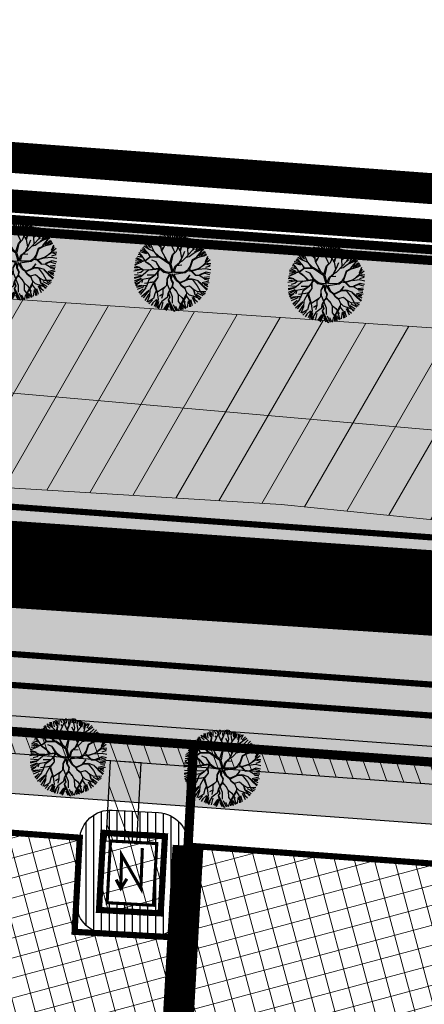
# Model space of a CAD drawing. Units: metres. Extents: x 508347 to 555018, y 5936638 to 6592033.
# Drawn here: x 551977 to 552003, y 6587962 to 6588026 of the extents above; entities that cross this region are included whole.
import ezdxf

# ---------------------------------------------------------------- set-up
doc = ezdxf.new("R2010")
doc.units = ezdxf.units.M
for name, pattern in [('07357-DP$0$CENTER', [50.8, 31.75, -6.35, 6.35, -6.35]), ('07357-DP$0$DASHED', [0.75, 0.5, -0.25]), ('07357-DP$0$HIDDEN', [0.375, 0.25, -0.125]), ('07357-DP$0$VIA26', [4, 1, -3])]:
    doc.linetypes.add(name, pattern=pattern)
for name, color, linetype in [('07357-DP$0$DP-ala', 129, '07357-DP$0$CENTER'), ('07357-DP$0$K-asf-plan', 253, 'Continuous'), ('07357-DP$0$K-E_trafoalajaam', 7, 'Continuous'), ('07357-DP$0$K-haljastus', 71, 'Continuous'), ('07357-DP$0$K-hoone-maapealne-joon', 7, '07357-DP$0$CENTER'), ('07357-DP$0$k-kaitsevöönd-tehno', 5, 'Continuous'), ('07357-DP$0$K-keeluala', 6, 'Continuous'), ('07357-DP$0$K-kergliiklus-plan', 51, 'Continuous'), ('07357-DP$0$k-kinnistu piir', 27, 'Continuous'), ('07357-DP$0$k-kinnistu piir-abi', 27, 'Continuous'), ('07357-DP$0$k-maardla-teenindusala', 191, '07357-DP$0$CENTER'), ('07357-DP$0$k-mood-piir', 1, 'Continuous'), ('07357-DP$0$k-mood-piir-ajut', 1, '07357-DP$0$HIDDEN'), ('07357-DP$0$k-puud-2', 94, 'Continuous'), ('07357-DP$0$k-servituut-tehno', 6, 'Continuous'), ('07357-DP$0$k-sissesõit', 7, 'Continuous'), ('07357-DP$0$k-tee-joon', 250, 'Continuous'), ('07357-DP$0$k-tulemüür', 222, '07357-DP$0$DASHED'), ('07357-DP$0$k-tänavakaitsevöönd', 114, 'Continuous'), ('07357-DP$0$KM', 7, 'Continuous'), ('K-tr-vesi', 152, 'V1_KPROJEKT'), ('K-xref', 7, 'Continuous')]:
    doc.layers.add(name, color=color, linetype=linetype)
for name, color, linetype, lineweight in [('07357-DP$0$K-hoone-ala', 163, 'Continuous', 18), ('08080-vektor_must$0$Level 11', 7, 'Continuous', 0), ('08080-vektor_must$0$Level 40', 7, 'Continuous', 0), ('K-tr-reovesi', 16, 'K1_KPROJEKT', 0)]:
    doc.layers.add(name, color=color, linetype=linetype, lineweight=lineweight)
doc.styles.add('KPR-jooned', font='romand.shx')
doc.linetypes.add('08080-vektor_must$0$kiviaed', pattern='A,0,[13,dgnlstyle-dk10-99.shx,S=0.0456,R=0,X=0,Y=0],-10,[13,dgnlstyle-dk10-99.shx,S=0.0456,R=180,X=0,Y=0],-10', length=20)
doc.linetypes.add('08080-vektor_must$0$toruj_ma', pattern='A,40,-10,[11,dgnlstyle-dk10-99.shx,S=0.0256,R=0,X=0,Y=0],-10,40', length=100)
doc.linetypes.add('K1_KPROJEKT', pattern='A,9.5,-1.25,["K1",KPR-jooned,S=1,R=0,X=-0.857,Y=-0.5],-1.25', length=12)
doc.linetypes.add('V1_KPROJEKT', pattern='A,9.5,-1.25,["V1",KPR-jooned,S=1,R=0,X=-0.845,Y=-0.5],-1.25', length=12)
pattern_1 = [(105, (0, 0), (-1.20740728286, -0.32352380638), []), (195, (0, 0), (0.32352380638, -1.20740728286), [])]
pattern_2 = [(110, (0, 0), (-0.93969262079, -0.34202014333), [])]

# ---------------------------------------------------------------- blocks, each defined once
blk = doc.blocks.new('07357-DP$0$puu2')
at = {"layer": '07357-DP$0$k-puud-2'}
for p, q in [((0.142, 2.349), (-0.035, 2.588)), ((-0.011, 2.089), (0.196, 2.649)), ((0.203, 2.338), (0.284, 2.617)), ((0.383, 2.265), (0.384, 2.626)), ((0.46, 2.273), (0.541, 2.657)), ((0.609, 2.383), (0.627, 2.654)), ((0.678, 2.457), (0.71, 2.671)), ((0.771, 2.365), (0.798, 2.645)), ((0.835, 2.374), (0.871, 2.59)), ((0.934, 2.347), (0.969, 2.563)), ((1.186, 2.151), (1.124, 2.581)), ((1.186, 2.151), (1.209, 2.573)), ((-1.006, 1.633), (-1.187, 2.013)), ((-0.771, 1.436), (-1.124, 2.081)), ((-1.033, 2.094), (-0.798, 1.932)), ((-0.648, 1.99), (-1.025, 2.165)), ((-0.879, 2.229), (-0.762, 2.112)), ((-0.762, 2.112), (-0.816, 2.311)), ((-0.648, 2.005), (-0.74, 2.327)), ((-0.326, 1.698), (-0.648, 1.99)), ((-0.637, 2.365), (-0.555, 2.032)), ((-0.384, 2.112), (-0.546, 2.401)), ((-0.319, 2.073), (-0.464, 2.464)), ((-0.311, 2.239), (-0.374, 2.464)), ((-0.372, 1.744), (-0.327, 2.081)), ((-0.319, 1.705), (-0.319, 2.073)), ((-0.229, 2.157), (-0.248, 2.5)), ((-0.04, 2.328), (-0.166, 2.527)), ((-0.149, 1.721), (-0.011, 2.089)), ((-0.011, 2.105), (-0.096, 2.218)), ((0.164, 2.204), (0.142, 2.349)), ((0.304, 1.913), (0.164, 2.204)), ((0.295, 1.966), (0.464, 2.272)), ((0.327, 1.905), (0.464, 2.287)), ((0.925, 1.583), (0.595, 2.098)), ((0.787, 2.059), (0.678, 2.457)), ((0.733, 1.681), (0.787, 2.059)), ((0.894, 1.645), (1.017, 1.952)), ((1.025, 1.944), (0.925, 2.305)), ((0.941, 1.583), (1.017, 1.937)), ((1.017, 1.937), (1.186, 2.151)), ((1.105, 2.211), (1.033, 2.535)), ((1.249, 2.175), (1.312, 2.491)), ((1.403, 2.058), (1.385, 2.455)), ((1.401, 1.783), (1.478, 2.243)), ((1.416, 1.798), (1.946, 2.22)), ((1.475, 2.274), (1.51, 2.455)), ((1.478, 2.243), (1.639, 2.419)), ((1.583, 2.131), (1.718, 2.428)), ((1.656, 2.058), (1.872, 2.293)), ((1.718, 1.743), (2.043, 2.104)), ((1.863, 1.58), (2.277, 1.923)), ((1.926, 1.697), (2.196, 2.04)), ((-1.553, 1.129), (-1.747, 1.276)), ((-1.673, 1.346), (-1.231, 1.246)), ((-1.124, 1.253), (-1.646, 1.436)), ((-1.556, 1.553), (-1.303, 1.409)), ((-1.514, 1.644), (-1.355, 1.513)), ((-1.117, 1.537), (-1.453, 1.705)), ((-1.138, 1.283), (-1.362, 1.491)), ((-1.116, 1.551), (-1.354, 1.851)), ((-1.277, 1.904), (-1.006, 1.633)), ((-0.979, 1.061), (-1.138, 1.283)), ((-0.779, 1.428), (-1.116, 1.551)), ((-0.403, 1.115), (-0.779, 1.428)), ((-0.478, 1.099), (-0.763, 1.428)), ((-0.294, 1.513), (-0.326, 1.698)), ((0.134, 0.883), (-0.294, 1.513)), ((-0.288, 1.567), (-0.149, 1.736)), ((-0.264, 1.499), (-0.149, 1.721)), ((0.304, 0.761), (0.449, 1.305)), ((0.518, 1.604), (0.327, 1.905)), ((0.411, 0.7), (0.48, 1.305)), ((0.449, 1.305), (0.587, 1.475)), ((0.48, 1.305), (0.664, 1.521)), ((0.587, 1.475), (0.518, 1.604)), ((0.664, 1.521), (0.733, 1.681)), ((1.056, 1.13), (0.941, 1.583)), ((1.079, 1.153), (1.217, 1.583)), ((1.117, 0.946), (1.462, 1.353)), ((1.462, 1.353), (1.401, 1.783)), ((1.478, 1.383), (1.731, 1.699)), ((1.531, 1.269), (1.777, 1.483)), ((1.731, 1.699), (1.846, 1.798)), ((1.777, 1.483), (2.337, 1.875)), ((1.97, 1.598), (2.386, 1.814)), ((1.977, 1.221), (2.328, 1.651)), ((2.276, 1.659), (2.015, 1.275)), ((2.021, 1.221), (2.467, 1.405)), ((2.468, 1.36), (2.045, 1.213)), ((2.152, 1.345), (2.494, 1.671)), ((2.437, 1.788), (2.276, 1.659)), ((2.287, 1.373), (2.566, 1.633)), ((2.467, 1.405), (2.621, 1.544)), ((2.643, 1.459), (2.468, 1.36)), ((2.602, 1.021), (2.729, 1.382)), ((-1.514, 0.662), (-1.953, 0.44)), ((-1.926, 0.606), (-1.691, 0.661)), ((-1.922, 0.761), (-1.569, 0.716)), ((-1.5, 0.739), (-1.915, 0.862)), ((-1.863, 0.958), (-1.502, 0.813)), ((-1.799, 1.039), (-1.484, 0.993)), ((-1.781, 1.165), (-1.629, 1.156)), ((-1.493, 1.038), (-1.631, 1.084)), ((-1.231, 0.699), (-1.553, 1.129)), ((-1.27, 0.77), (-1.523, 0.684)), ((-1.284, 0.784), (-1.5, 0.739)), ((-1.139, 0.914), (-1.284, 0.784)), ((-1.001, 1.008), (-1.27, 0.77)), ((-1.231, 0.699), (-0.971, 0.562)), ((-1.032, 0.624), (-1.231, 0.699)), ((-0.979, 1.061), (-1.139, 0.914)), ((-0.968, 1.066), (-1.077, 1.222)), ((-0.395, 1.075), (-1.001, 1.008)), ((-0.379, 1.107), (-0.959, 1.048)), ((-0.571, 0.761), (-0.87, 0.846)), ((-0.302, 0.4), (-0.571, 0.761)), ((-0.341, 0.377), (-0.571, 0.745)), ((0.32, 0.653), (-0.395, 1.075)), ((0.081, 0.861), (-0.379, 1.107)), ((0.088, 0.885), (-0.05, 1.115)), ((0.15, 0.868), (0.081, 0.861)), ((0.388, 0.677), (0.15, 0.868)), ((0.501, 0.146), (0.32, 0.653)), ((0.561, 0.173), (0.411, 0.653)), ((0.695, 0.586), (0.933, 0.823)), ((0.772, 0.632), (1.102, 0.685)), ((0.841, 0.654), (0.971, 0.847)), ((0.91, 0.8), (1.056, 1.13)), ((0.933, 0.823), (1.117, 0.946)), ((0.994, 0.885), (1.064, 1.138)), ((1.355, 1.215), (1.531, 1.269)), ((1.608, 0.423), (1.686, 0.653)), ((1.639, 0.622), (1.762, 1.084)), ((1.686, 0.653), (1.777, 1.053)), ((1.762, 1.084), (1.977, 1.221)), ((1.777, 1.053), (2.021, 1.221)), ((2.198, 0.538), (2.621, 0.867)), ((2.229, 0.522), (2.613, 0.922)), ((2.613, 0.922), (2.791, 1.267)), ((2.621, 0.867), (2.936, 0.798)), ((2.665, 0.651), (2.936, 0.76)), ((2.674, 0.912), (2.963, 0.912)), ((2.701, 0.976), (2.891, 1.165)), ((-1.475, 0.191), (-1.98, 0.047)), ((-1.63, 0.287), (-1.969, 0.301)), ((-1.944, 0.408), (-1.619, 0.335)), ((-1.926, 0.21), (-1.475, 0.191)), ((-1.508, 0.01), (-1.745, -0.061)), ((-1.363, 0.17), (-1.63, 0.287)), ((-1.032, 0.193), (-1.515, -0.291)), ((-1.369, 0.148), (-1.508, 0.01)), ((-1.024, 0.216), (-1.363, 0.17)), ((-0.67, 0.309), (-1.032, 0.624)), ((-0.541, 0.315), (-1.032, 0.193)), ((-0.971, 0.562), (-0.717, 0.293)), ((-0.365, 0.309), (-0.971, 0.194)), ((-0.464, 0.025), (-0.64, -0.151)), ((-0.434, 0.117), (-0.625, -0.137)), ((-0.288, 0.37), (-0.541, 0.315)), ((-0.456, 0.079), (-0.387, -0.22)), ((-0.388, 0.285), (-0.434, 0.117)), ((-0.315, 0.325), (-0.418, 0.132)), ((-0.418, 0.132), (-0.387, -0.22)), ((-0.315, 0.325), (-0.003, 0.114)), ((0.004, 0.17), (-0.288, 0.37)), ((0.341, 0.056), (-0.003, 0.114)), ((0.295, 0.124), (0.004, 0.17)), ((0.341, 0.056), (0.189, -0.289)), ((0.401, 0.055), (0.204, -0.289)), ((0.51, 0.154), (0.295, 0.124)), ((0.45, -0.274), (0.401, 0.055)), ((0.496, 0.069), (0.473, -0.312)), ((0.496, 0.069), (0.764, -0.312)), ((0.565, 0.162), (0.626, 0.44)), ((0.626, 0.44), (0.695, 0.586)), ((0.627, 0.051), (1.356, 0.216)), ((0.627, 0.051), (0.811, -0.282)), ((0.658, 0.17), (0.724, 0.522)), ((0.665, 0.186), (1.297, 0.235)), ((0.728, 0.534), (0.772, 0.632)), ((1.417, 0.324), (1.293, 0.231)), ((1.356, 0.216), (1.51, 0.354)), ((1.662, 0.063), (1.417, -0.259)), ((1.439, 0.346), (1.516, 0.423)), ((1.51, 0.354), (1.732, 0.33)), ((1.516, 0.423), (1.639, 0.622)), ((1.524, -0.182), (1.662, 0.063)), ((1.6, 0.415), (1.762, 0.361)), ((1.731, 0.317), (2, 0.079)), ((1.732, 0.33), (2.229, 0.522)), ((1.762, 0.361), (2.198, 0.538)), ((2.031, 0.11), (1.762, 0.332)), ((2, 0.079), (2.261, 0.109)), ((2.214, 0.493), (2.629, 0.57)), ((2.261, 0.109), (2.614, -0.075)), ((2.299, 0.148), (2.706, 0.355)), ((2.307, 0.11), (2.698, 0.332)), ((2.594, 0.001), (2.927, 0.065)), ((2.629, 0.57), (2.982, 0.524)), ((2.63, 0.253), (2.927, 0.19)), ((2.706, 0.355), (2.975, 0.301)), ((-1.47, -0.229), (-1.929, -0.368)), ((-1.466, -0.18), (-1.926, -0.171)), ((-1.523, -0.283), (-1.921, -0.42)), ((-1.492, -0.386), (-1.908, -0.585)), ((-1.448, -0.414), (-1.871, -0.692)), ((-1.37, -0.436), (-1.584, -0.65)), ((-1.369, -0.45), (-1.4, -0.649)), ((-0.908, -0.313), (-1.37, -0.436)), ((-0.609, -0.55), (-1.231, -0.681)), ((-0.625, -0.105), (-1.1, -0.137)), ((-0.97, -0.435), (-1.069, -0.811)), ((-0.656, -0.182), (-0.97, -0.435)), ((-0.625, -0.137), (-0.908, -0.313)), ((-0.863, -0.588), (-0.594, -0.504)), ((-0.626, -0.566), (-0.863, -1.065)), ((-0.64, -0.627), (-0.433, -1.08)), ((-0.387, -0.22), (-0.626, -0.566)), ((-0.594, -0.581), (-0.387, -0.251)), ((-0.594, -0.596), (-0.425, -1.057)), ((0.189, -0.289), (0.196, -0.711)), ((0.204, -0.289), (0.235, -0.673)), ((0.427, -0.282), (0.588, -0.52)), ((0.473, -0.312), (0.619, -0.519)), ((0.588, -0.52), (0.573, -0.75)), ((0.596, -0.604), (0.58, -0.757)), ((0.619, -0.519), (0.596, -0.604)), ((0.788, -0.32), (1.025, -0.466)), ((0.811, -0.282), (1.025, -0.435)), ((1.018, -0.489), (1.117, -0.62)), ((1.025, -0.435), (1.187, -0.381)), ((1.025, -0.466), (1.171, -0.427)), ((1.064, -0.489), (1.117, -0.604)), ((1.117, -0.604), (1.363, -0.742)), ((1.117, -0.62), (1.371, -0.796)), ((1.171, -0.427), (1.547, -0.22)), ((1.187, -0.381), (1.478, -0.228)), ((1.363, -0.742), (1.693, -0.627)), ((1.517, -0.189), (1.808, -0.159)), ((1.547, -0.22), (1.823, -0.19)), ((1.693, -0.627), (1.977, -0.85)), ((1.823, -0.159), (2.199, -0.244)), ((1.823, -0.19), (2.192, -0.589)), ((2.192, -0.589), (2.499, -1.065)), ((2.199, -0.244), (2.453, -0.451)), ((2.215, -0.29), (2.468, -0.512)), ((2.445, -0.459), (2.867, -0.758)), ((2.453, -0.451), (2.952, -0.32)), ((2.821, -0.819), (2.476, -0.535)), ((2.486, -0.36), (2.918, -0.215)), ((2.614, -0.075), (2.952, -0.029)), ((2.62, -0.476), (2.873, -0.585)), ((2.63, -0.125), (2.901, -0.143)), ((2.63, -0.467), (2.863, -0.45)), ((-1.584, -0.65), (-1.844, -0.758)), ((-1.538, -0.648), (-1.809, -0.864)), ((-1.393, -0.829), (-1.745, -0.91)), ((-1.315, -0.842), (-1.73, -0.995)), ((-1.249, -0.901), (-1.672, -1.108)), ((-1.545, -1.302), (-1.4, -1.141)), ((-1.292, -1.049), (-1.53, -1.348)), ((-1.123, -0.973), (-1.466, -1.424)), ((-1.369, -1.54), (-0.909, -1.11)), ((-1.062, -0.803), (-1.315, -0.842)), ((-0.925, -1.172), (-1.24, -1.613)), ((-1.069, -0.811), (-1.17, -0.957)), ((-0.863, -1.065), (-0.855, -1.457)), ((-0.425, -1.057), (-0.517, -1.302)), ((0.097, -0.842), (-0.41, -1.241)), ((-0.402, -1.064), (-0.279, -1.663)), ((0.235, -0.673), (-0.018, -0.987)), ((-0.018, -0.987), (-0.003, -1.294)), ((0.258, -0.665), (0.618, -1.395)), ((0.335, -1.218), (0.304, -1.478)), ((0.473, -0.895), (0.335, -1.218)), ((0.365, -1.248), (0.442, -1.479)), ((0.504, -0.896), (0.373, -1.195)), ((0.373, -1.195), (0.465, -1.456)), ((0.58, -0.757), (0.473, -0.895)), ((0.611, -0.819), (0.504, -0.896)), ((0.565, -0.773), (0.818, -0.98)), ((0.849, -1.011), (0.603, -0.75)), ((0.818, -0.98), (1.002, -1.241)), ((0.995, -1.218), (1.248, -1.41)), ((1.002, -1.241), (1.041, -1.694)), ((1.156, -1.993), (1.524, -1.211)), ((1.37, -0.765), (1.494, -1.026)), ((1.494, -1.026), (1.701, -1.203)), ((1.516, -1.034), (1.532, -1.295)), ((1.701, -1.203), (1.962, -1.264)), ((1.9, -0.803), (1.961, -0.88)), ((1.961, -0.88), (2.061, -1.149)), ((1.962, -1.264), (2.092, -1.487)), ((1.969, -1.257), (2.445, -1.426)), ((1.977, -0.85), (2.085, -1.157)), ((1.977, -0.85), (2.223, -0.957)), ((2.085, -1.157), (2.399, -1.487)), ((2.152, -1.144), (2.494, -1.343)), ((2.206, -1.036), (2.602, -1.198)), ((2.223, -0.957), (2.76, -0.911)), ((2.499, -1.065), (2.668, -1.126)), ((2.557, -0.991), (2.738, -1.044)), ((-0.907, -1.37), (-1.123, -1.785)), ((-0.855, -1.457), (-1, -1.879)), ((-0.571, -1.617), (-0.916, -1.87)), ((-0.636, -1.73), (-0.843, -1.992)), ((-0.379, -1.67), (-0.64, -1.947)), ((-0.517, -1.302), (-0.571, -1.617)), ((-0.329, -1.694), (-0.5, -2.136)), ((-0.279, -1.663), (-0.41, -2.192)), ((-0.248, -1.794), (-0.302, -2.173)), ((-0.026, -1.763), (-0.264, -2.215)), ((-0.003, -1.294), (-0.202, -1.433)), ((0.012, -1.294), (-0.049, -1.586)), ((0.05, -1.821), (-0.041, -2.254)), ((0.304, -1.478), (-0.026, -1.763)), ((0.356, -1.875), (0.123, -2.272)), ((0.402, -1.884), (0.23, -2.308)), ((0.465, -1.456), (0.373, -1.625)), ((0.373, -1.625), (0.458, -1.924)), ((0.396, -1.617), (0.842, -2.354)), ((0.434, -1.794), (0.795, -2.338)), ((0.618, -1.395), (0.649, -1.84)), ((0.716, -1.911), (0.952, -2.308)), ((1.041, -1.694), (1.356, -2.054)), ((1.524, -1.302), (1.133, -2.047)), ((1.248, -1.41), (1.494, -1.732)), ((1.295, -1.856), (1.529, -2.127)), ((1.394, -1.668), (1.565, -2.074)), ((1.532, -1.295), (1.739, -1.548)), ((1.674, -1.604), (1.638, -2.037)), ((1.747, -1.556), (1.854, -1.97)), ((1.809, -1.986), (1.762, -1.648)), ((1.818, -1.514), (1.953, -1.884)), ((1.909, -1.352), (2.142, -1.749)), ((2.092, -1.487), (2.277, -1.625)), ((-0.593, -1.916), (-0.693, -2.078)), ((-0.195, -2.239), (-0.125, -2.047)), ((0.458, -1.924), (0.304, -2.353)), ((0.501, -2.037), (0.663, -2.308)), ((0.888, -2.01), (1.025, -2.272)), ((1.133, -2.047), (1.072, -2.308)), ((1.214, -1.992), (1.214, -2.226)), ((1.232, -1.992), (1.313, -2.182)), ((1.356, -2.054), (1.379, -2.185))]:
    blk.add_line(p, q, dxfattribs=at)
blk = doc.blocks.new('07357-DP$0$HEKA-1000')
at = {"layer": '07357-DP$0$K-E_trafoalajaam', "const_width": 0.2}
blk.add_lwpolyline([(543415.695, 6588241.974), (543417.974, 6588240.024), (543415.373, 6588236.985), (543413.094, 6588238.935)], close=True, dxfattribs=at)
for points in [[(543414.016, 6588238.604), (543415.675, 6588240.615), (543415.352, 6588238.136), (543416.71, 6588239.825)], [(543416.017, 6588239.572), (543416.71, 6588239.825), (543416.599, 6588239.191)]]:
    blk.add_lwpolyline(points, dxfattribs=at)
blk = doc.blocks.new('07357-DP')
at = {"layer": '07357-DP$0$K-asf-plan'}
h = blk.add_hatch(color=256, dxfattribs=at)
edge = h.paths.add_edge_path()
edge.add_line((552085.812, 6587980.53), (552088.338, 6587986.362))
edge.add_line((552088.338, 6587986.362), (551993.397, 6587993.287))
edge.add_line((551993.397, 6587993.287), (551784.622, 6588008.515))
edge.add_line((551784.622, 6588008.515), (551652.466, 6588018.155))
edge.add_line((551652.466, 6588018.155), (551503.463, 6588028.522))
edge.add_line((551503.463, 6588028.522), (551222.377, 6588050.134))
edge.add_line((551222.377, 6588050.134), (551145.284, 6588054.756))
edge.add_line((551145.284, 6588054.756), (551144.963, 6588048.764))
edge.add_line((551144.963, 6588048.764), (551186.209, 6588046.292))
edge.add_line((551186.209, 6588046.292), (551218.97, 6588044.328))
edge.add_line((551218.97, 6588044.328), (551236.476, 6588043.047))
edge.add_line((551236.476, 6588043.047), (551269.461, 6588040.544))
edge.add_line((551269.461, 6588040.544), (551320.386, 6588036.679))
edge.add_line((551320.386, 6588036.679), (551377.445, 6588032.348))
edge.add_line((551377.445, 6588032.348), (551399.806, 6588030.651))
edge.add_arc((551398.521, 6588020.711), 10.023, -4.0685, 82.63439, ccw=False)
edge.add_line((551408.52, 6588020), (551408.109, 6588014.301))
edge.add_arc((551417.581, 6588013.656), 9.494, 176.09898, 196.22247)
edge.add_line((551408.465, 6588011.003), (551413.954, 6587992.13))
edge.add_line((551413.954, 6587992.13), (551420.587, 6587990.809))
edge.add_line((551420.587, 6587990.809), (551414.578, 6588011.47))
edge.add_arc((551424.66, 6588014.402), 10.5, 175.82818, 196.21608, ccw=False)
edge.add_line((551414.188, 6588015.166), (551414.502, 6588019.469))
edge.add_arc((551424.475, 6588018.742), 10, 85.82818, 175.82818, ccw=False)
edge.add_line((551425.203, 6588028.715), (552085.812, 6587980.53))
at = {"layer": '07357-DP$0$K-haljastus'}
blk.add_hatch(color=256, dxfattribs=at).paths.add_polyline_path([(551150.99, 6588074.373), (551301.355, 6588062.92), (551408.763, 6588054.739), (551515.955, 6588046.58), (551623.15, 6588038.41), (552111.547, 6588003.432), (552109.582, 6587970.191), (552053.095, 6587974.394), (551988.441, 6587979.11), (551921.3, 6587984.007), (551846.981, 6587989.43), (551762.487, 6587995.591), (551529.725, 6588012.569), (551425.38, 6588020.182), (551420.618, 6588013.976), (551427.76, 6587989.42), (551411.19, 6587992.681), (551402.69, 6588021.908), (551332.325, 6588027.248), (551242.974, 6588034.029), (551150.99, 6588039.887)])
at = {"layer": '07357-DP$0$K-hoone-ala'}
h = blk.add_hatch(dxfattribs=at)
h.set_pattern_fill('ANSI37', color=256, scale=10, angle=60, style=0)
h.set_pattern_definition(pattern_1)
h.paths.add_polyline_path([(551920.856, 6587977.5), (551981.086, 6587973.088), (551980.749, 6587966.998), (551987.739, 6587966.612), (551985.745, 6587930.044), (551918.325, 6587934.689)])
h = blk.add_hatch(dxfattribs=at)
h.set_pattern_fill('ANSI37', color=256, scale=10, angle=60, style=0)
h.set_pattern_definition(pattern_1)
h.paths.add_polyline_path([(551982.606, 6587973.405), (551986.6, 6587973.184), (551986.324, 6587968.192), (551982.33, 6587968.413)], flags=17)
h = blk.add_hatch(dxfattribs=at)
h.set_pattern_fill('ANSI37', color=256, scale=10, angle=60, style=0)
h.set_pattern_definition(pattern_1)
h.paths.add_polyline_path([(551988.097, 6587972.574), (552013.67, 6587970.701), (552013.236, 6587962.888), (552052.283, 6587960.72), (552050.34, 6587925.594), (551985.745, 6587930.044)])
at = {"layer": '07357-DP$0$k-kaitsevöönd-tehno', "lineweight": 20}
h = blk.add_hatch(dxfattribs=at)
h.set_pattern_fill('ANSI31', color=256, scale=20, angle=15, style=0)
h.set_pattern_definition([(60, (0, 0), (-2.1650635095, 1.25), [])])
h.paths.add_polyline_path([(552218.215, 6587991.272), (552197.164, 6587992.849), (551958.313, 6588009.206), (551389.404, 6588051.993), (551190.9, 6588068.004), (551115.161, 6588073.303), (551115.212, 6588055.56), (551392.261, 6588039.596), (551401.159, 6588038.737), (551555.81, 6588025.767), (551683.045, 6588014.726), (551862.111, 6588002.39), (551864.608, 6588002.39), (551866.441, 6588002.148), (551960.8, 6587996.701), (551994.119, 6587994.646), (552079.408, 6587986.156), (552199.121, 6587978.64), (552218.965, 6587977.335)])
at = {"layer": '07357-DP$0$K-keeluala', "lineweight": -3}
h = blk.add_hatch(dxfattribs=at)
h.set_pattern_fill('ANSI31', color=256, scale=4, angle=45, style=0)
h.set_pattern_definition([(90, (0, 0), (-0.5, 1e-16), [])])
h.paths.add_polyline_path([(551983.078, 6587972.879), (551986.073, 6587972.713), (551985.852, 6587968.719), (551982.857, 6587968.885)], flags=16)
edge = h.paths.add_edge_path()
edge.add_line((551983.188, 6587974.875), (551986.184, 6587974.71))
edge.add_arc((551986.073, 6587972.713), 2, -3.16537, 86.83463, ccw=False)
edge.add_line((551988.07, 6587972.602), (551987.849, 6587968.609))
edge.add_arc((551985.852, 6587968.719), 2, 266.83463, 356.83463, ccw=False)
edge.add_line((551985.742, 6587966.722), (551982.746, 6587966.888))
edge.add_arc((551982.857, 6587968.885), 2, 176.83463, 266.83463, ccw=False)
edge.add_line((551980.86, 6587968.995), (551981.081, 6587972.989))
edge.add_arc((551983.078, 6587972.879), 2, 86.83463, 176.83463, ccw=False)
at = {"layer": '07357-DP$0$K-kergliiklus-plan'}
h = blk.add_hatch(color=256, dxfattribs=at)
edge = h.paths.add_edge_path()
edge.add_line((551423.341, 6587990.29), (551416.685, 6588013.773))
edge.add_line((551416.685, 6588013.773), (551416.68, 6588014.959))
edge.add_line((551416.68, 6588014.959), (551417.211, 6588023.784))
edge.add_line((551417.211, 6588023.784), (551415.896, 6588023.88))
edge.add_line((551415.896, 6588023.88), (551417.369, 6588025.778))
edge.add_line((551417.369, 6588025.778), (551596.447, 6588012.715))
edge.add_line((551596.447, 6588012.715), (551822.233, 6587996.246))
edge.add_line((551822.233, 6587996.246), (552003.375, 6587983.034))
edge.add_line((552003.375, 6587983.034), (552109.882, 6587975.265))
edge.add_line((552109.882, 6587975.265), (552109.75, 6587973.269))
edge.add_line((552109.75, 6587973.269), (551793.058, 6587996.369))
edge.add_line((551793.058, 6587996.369), (551609.527, 6588009.756))
edge.add_line((551609.527, 6588009.756), (551460.508, 6588020.626))
edge.add_line((551460.508, 6588020.626), (551427.39, 6588023.041))
edge.add_arc((551426.904, 6588014.952), 8.104, 86.55778, 175.09859)
edge.add_line((551418.83, 6588015.644), (551418.764, 6588014.693))
edge.add_arc((551422.48, 6588013.96), 3.787, 168.83512, 199.00399)
edge.add_line((551418.899, 6588012.727), (551425.562, 6587989.817))
edge.add_line((551425.562, 6587989.817), (551423.341, 6587990.29))
at = {"layer": '07357-DP$0$k-servituut-tehno', "lineweight": 20}
h = blk.add_hatch(dxfattribs=at)
h.set_pattern_fill('ANSI31', color=256, scale=8, angle=65, style=0)
h.set_pattern_definition(pattern_2)
h.paths.add_polyline_path([(551425.38, 6588020.182), (551529.713, 6588012.661), (551678.306, 6588001.778), (551797.494, 6587993.04), (551906.411, 6587985.059), (551988.486, 6587979.037), (552065.142, 6587973.417), (552093.757, 6587971.32), (552098.006, 6587971.008), (552102.423, 6587970.702), (552109.587, 6587970.278), (552109.507, 6587968.92), (552102.336, 6587969.344), (552097.909, 6587969.652), (552093.657, 6587969.963), (552065.042, 6587972.061), (551988.387, 6587977.681), (551906.311, 6587983.702), (551797.395, 6587991.683), (551678.207, 6588000.421), (551529.613, 6588011.305), (551424.485, 6588019.016)])
h = blk.add_hatch(dxfattribs=at)
h.set_pattern_fill('ANSI31', color=256, scale=8, angle=65, style=0)
h.set_pattern_definition(pattern_2)
h.paths.add_polyline_path([(551984.771, 6587972.785), (551985.056, 6587977.925), (551983.061, 6587978.072), (551982.775, 6587972.895)])
at = {"layer": '07357-DP$0$k-sissesõit', "linetype": 'Continuous'}
blk.add_hatch(color=256, dxfattribs=at).paths.add_polyline_path([(552006.3, 6587984.281), (552000.417, 6587979.896), (551995.404, 6587985.254)])
at = {"layer": '07357-DP$0$k-tänavakaitsevöönd'}
h = blk.add_hatch(dxfattribs=at)
h.set_pattern_fill('DASH', color=256, scale=8, style=0)
h.set_pattern_definition([(0, (0, 0), (1, 1), [1, -1])])
h.paths.add_polyline_path([(550862.918, 6588021.483), (550999.313, 6588030.371), (551070.183, 6588034.646), (551120.72, 6588037.695), (551150.682, 6588035.899), (551242.626, 6588030.044), (551331.947, 6588023.265), (551398.558, 6588018.21), (551407.239, 6587988.363), (551434.891, 6587983.116), (551426.126, 6588012.941), (551428.432, 6588015.947), (551529.37, 6588008.584), (551685.082, 6587997.226), (551762.237, 6587991.599), (551846.622, 6587985.444), (551920.937, 6587980.023), (551988.15, 6587975.12), (552052.727, 6587970.41), (552099.526, 6587966.928), (552104.074, 6587961.744), (552101.963, 6587926.034), (552098.252, 6587926.271), (552096.011, 6587893.63), (552128.434, 6587891.396), (552130.703, 6587924.334), (552126.914, 6587924.48), (552131.501, 6588002.065), (552126.51, 6588002.36), (552121.681, 6587920.68), (552125.429, 6587920.535), (552123.789, 6587896.728), (552101.342, 6587898.275), (552102.975, 6587921.968), (552106.716, 6587921.711), (552109.186, 6587963.498), (552101.936, 6587971.763), (552053.095, 6587975.396), (551988.514, 6587980.107), (551921.3, 6587985.01), (551846.986, 6587990.43), (551762.6, 6587996.585), (551685.446, 6588002.213), (551529.734, 6588013.571), (551426.107, 6588021.13), (551420.618, 6588013.976), (551427.76, 6587989.42), (551411.19, 6587992.681), (551402.392, 6588022.934), (551332.325, 6588028.251), (551242.974, 6588035.032), (551150.99, 6588040.889), (551120.719, 6588042.704), (551069.882, 6588039.637), (550999, 6588035.361), (550862.918, 6588026.494)])
at = {"layer": '07357-DP$0$DP-ala', "ltscale": 0.2, "const_width": 2}
blk.add_lwpolyline([(550969.942, 6588091.892), (552187.25, 6588001.468), (552205.562, 6587849.42), (552197.854, 6587773.402), (552161.712, 6587752.855), (552186.769, 6587683.369), (552195.967, 6587663.362), (552269.399, 6587553.742)], dxfattribs=at)
at = {"layer": '07357-DP$0$K-asf-plan'}
for points in [[(552085.812, 6587980.53), (552088.338, 6587986.362), (551993.397, 6587993.287), (551784.622, 6588008.515), (551652.466, 6588018.155), (551503.463, 6588028.522)], [(551425.203, 6588028.715), (552085.812, 6587980.53)]]:
    blk.add_lwpolyline(points, dxfattribs=at)
at = {"layer": '07357-DP$0$K-hoone-maapealne-joon', "ltscale": 0.2, "const_width": 0.4}
for points in [[(551920.856, 6587977.5), (551981.086, 6587973.088), (551980.749, 6587966.998), (551987.739, 6587966.612), (551985.745, 6587930.044), (551918.325, 6587934.689)], [(551982.606, 6587973.405), (551986.6, 6587973.184), (551986.324, 6587968.192), (551982.33, 6587968.413)], [(551988.097, 6587972.574), (552013.67, 6587970.701), (552013.236, 6587962.888), (552052.283, 6587960.72), (552050.34, 6587925.594), (551985.745, 6587930.044)]]:
    blk.add_lwpolyline(points, close=True, dxfattribs=at)
at = {"layer": '07357-DP$0$k-kaitsevöönd-tehno', "lineweight": 20}
blk.add_lwpolyline([(552218.215, 6587991.272), (552197.164, 6587992.849), (551958.313, 6588009.206), (551389.404, 6588051.993), (551190.9, 6588068.004), (551115.161, 6588073.303), (551115.212, 6588055.56), (551392.261, 6588039.596), (551401.159, 6588038.737), (551555.81, 6588025.767), (551683.045, 6588014.726), (551862.111, 6588002.39), (551864.608, 6588002.39), (551866.441, 6588002.148), (551960.8, 6587996.701), (551994.119, 6587994.646), (552079.408, 6587986.156), (552199.121, 6587978.64), (552218.965, 6587977.335), (552218.215, 6587991.272)], dxfattribs=at)
at = {"layer": '07357-DP$0$K-keeluala'}
blk.add_lwpolyline([(551984.771, 6587972.785), (551985.056, 6587977.925), (551983.061, 6587978.072), (551982.775, 6587972.895), (551984.771, 6587972.785)], dxfattribs=at)
blk.add_lwpolyline([(551983.188, 6587974.875), (551986.184, 6587974.71, -0.414214), (551988.07, 6587972.602), (551987.849, 6587968.609, -0.414214), (551985.742, 6587966.722), (551982.746, 6587966.888, -0.414214), (551980.86, 6587968.995), (551981.081, 6587972.989, -0.414214)], format="xyb", close=True, dxfattribs=at)
blk.add_lwpolyline([(551983.078, 6587972.879), (551986.073, 6587972.713), (551985.852, 6587968.719), (551982.857, 6587968.885)], close=True, dxfattribs=at)
at = {"layer": '07357-DP$0$K-kergliiklus-plan'}
blk.add_lwpolyline([(551423.341, 6587990.29), (551416.685, 6588013.773), (551416.68, 6588014.959), (551417.211, 6588023.784), (551415.896, 6588023.88), (551417.369, 6588025.778), (551596.447, 6588012.715), (551822.233, 6587996.246), (552003.375, 6587983.034), (552109.882, 6587975.265), (552109.75, 6587973.269), (551793.058, 6587996.369), (551609.527, 6588009.756), (551460.508, 6588020.626), (551427.39, 6588023.041, 0.406774), (551418.83, 6588015.644), (551418.764, 6588014.693, 0.132402), (551418.899, 6588012.727), (551425.562, 6587989.817)], format="xyb", close=True, dxfattribs=at)
at = {"layer": '07357-DP$0$k-kinnistu piir', "const_width": 0.6}
for points in [[(551979.88, 6588457.18), (551974.24, 6588474.71), (551759.86, 6588392.14), (551513.48, 6588299.43), (551334.6, 6588231.3), (551162.27, 6588189.66), (550948.71, 6588138.58), (550934.28, 6588135.05), (550979.56, 6588087.43), (551623.15, 6588038.41), (552126.51, 6588002.36), (551979.88, 6588457.18)], [(551408.76, 6588054.75), (551427.76, 6587989.42), (551529.36, 6587969.51), (551548.1, 6587912.69), (551645.2, 6587897.72), (551782.72, 6587844.75), (551919.09, 6587785.89), (551974.64, 6587772.7), (552036, 6587770.02), (552095.59, 6587781.61), (552158.7, 6587811.86), (552203.41, 6587849.29), (552185.46, 6587999.59), (552126.51, 6588002.36), (551623.15, 6588038.41), (551408.76, 6588054.75)]]:
    blk.add_lwpolyline(points, close=True, dxfattribs=at)
at = {"layer": '07357-DP$0$k-kinnistu piir-abi', "const_width": 0.6}
blk.add_lwpolyline([(551421.147, 6588014.665), (551428.313, 6587990.025), (551529.897, 6587970.118), (551548.63, 6587913.316), (551645.381, 6587898.4), (551782.985, 6587845.398), (551919.311, 6587786.557), (551974.737, 6587773.396), (552035.948, 6587770.723), (552095.368, 6587782.28), (552158.318, 6587812.453), (552202.67, 6587849.583), (552184.835, 6587998.919), (552126.469, 6588001.661), (551623.098, 6588037.712), (551408.969, 6588054.032)], dxfattribs=at)
at = {"layer": '07357-DP$0$k-maardla-teenindusala', "ltscale": 0.4, "const_width": 1.5}
blk.add_lwpolyline([(551719.29, 6588908.505), (551520.48, 6588575.52), (551543.7, 6588498.27), (551470.38, 6588408.6), (551501.4, 6588329.13), (551272.56, 6588253.83), (550983.72, 6588304.995), (550979.58, 6588285.315), (551030.04, 6588200.16), (550958.04, 6588190.155), (550948.68, 6588138.48), (550934.28, 6588135.045), (550979.896, 6588089.083), (551623.56, 6588039.462), (552127.678, 6588003.528), (551979.87, 6588457.185), (551979.87, 6588457.185), (551974.17, 6588474.705), (551994.33, 6588482.205), (551869.5, 6588728.445), (551848.71, 6588717.705), (551798.22, 6588815.43)], dxfattribs=at)
at = {"layer": '07357-DP$0$k-mood-piir', "const_width": 0.6}
blk.add_lwpolyline([(551515.955, 6588046.58), (551623.15, 6588038.41), (552111.547, 6588003.432), (552109.582, 6587970.191), (552109.582, 6587970.191), (552109.582, 6587970.191), (552109.582, 6587970.191), (552109.582, 6587970.191), (552109.582, 6587970.191), (552109.582, 6587970.191), (552109.582, 6587970.191), (552053.095, 6587974.394), (551988.441, 6587979.11), (551921.3, 6587984.007), (551846.981, 6587989.43), (551762.487, 6587995.591), (551529.725, 6588012.569)], dxfattribs=at)
for points in [[(551921.241, 6587984.011), (551988.458, 6587979.109), (551985.745, 6587930.044), (551918.325, 6587934.689), (551918.325, 6587934.689)], [(551988.458, 6587979.109), (552053.039, 6587974.398), (552050.34, 6587925.594), (551985.745, 6587930.044)]]:
    blk.add_lwpolyline(points, close=True, dxfattribs=at)
at = {"layer": '07357-DP$0$k-mood-piir-ajut', "ltscale": 10, "const_width": 0.6}
blk.add_lwpolyline([(551408.763, 6588054.739), (551515.955, 6588046.58), (551623.15, 6588038.41), (552111.547, 6588003.432), (552109.582, 6587970.191), (552109.582, 6587970.191), (552109.582, 6587970.191), (552109.582, 6587970.191), (552109.582, 6587970.191), (552109.582, 6587970.191), (552109.582, 6587970.191), (552109.582, 6587970.191), (552109.582, 6587970.191), (552053.095, 6587974.394), (551988.458, 6587979.108), (551921.3, 6587984.007), (551846.981, 6587989.43), (551762.487, 6587995.591), (551529.725, 6588012.571), (551425.38, 6588020.182), (551420.618, 6588013.976)], close=True, dxfattribs=at)
at = {"layer": '07357-DP$0$k-servituut-tehno'}
blk.add_lwpolyline([(551425.38, 6588020.182), (551529.713, 6588012.661), (551678.306, 6588001.778), (551797.494, 6587993.04), (551906.411, 6587985.059), (551988.486, 6587979.037), (552065.142, 6587973.417), (552093.757, 6587971.32), (552098.006, 6587971.008), (552102.423, 6587970.702), (552109.587, 6587970.278), (552109.507, 6587968.92), (552102.336, 6587969.344), (552097.909, 6587969.652), (552093.657, 6587969.963), (552065.042, 6587972.061), (551988.387, 6587977.681), (551906.311, 6587983.702), (551797.395, 6587991.683), (551678.207, 6588000.421), (551529.613, 6588011.305), (551424.485, 6588019.016), (551425.38, 6588020.182)], dxfattribs=at)
at = {"layer": '07357-DP$0$k-tee-joon', "const_width": 0.4}
for points in [[(552099.583, 6588004.288), (552099.078, 6587995.743, -0.418249), (552088.367, 6587986.36), (551428.542, 6588034.488)], [(552110.109, 6587978.758), (551425.203, 6588028.715, 0.414214), (551414.502, 6588019.469), (551414.188, 6588015.166, 0.089194), (551414.578, 6588011.47), (551420.58, 6587990.833)], [(551425.551, 6587989.855), (551419.075, 6588012.12, -0.089194), (551418.778, 6588014.936), (551418.83, 6588015.644, -0.414214), (551427.39, 6588023.041), (552109.75, 6587973.269)]]:
    blk.add_lwpolyline(points, format="xyb", dxfattribs=at)
blk.add_lwpolyline([(552109.854, 6587975.267), (551417.369, 6588025.778)], dxfattribs=at)
at = {"layer": '07357-DP$0$k-tulemüür', "ltscale": 4, "const_width": 2}
blk.add_lwpolyline([(551988.096, 6587972.574), (551985.691, 6587930.048)], dxfattribs=at)
at = {"layer": '07357-DP$0$k-tänavakaitsevöönd'}
for points in [[(551762.237, 6587991.599), (551846.622, 6587985.444), (551920.937, 6587980.023), (551988.15, 6587975.12), (552052.727, 6587970.41), (552099.526, 6587966.928), (552104.074, 6587961.744), (552101.963, 6587926.034), (552098.252, 6587926.271), (552096.011, 6587893.63)], [(552101.342, 6587898.275), (552102.975, 6587921.968), (552106.716, 6587921.711), (552109.186, 6587963.498), (552101.936, 6587971.763), (552053.095, 6587975.396), (551988.514, 6587980.107), (551921.3, 6587985.01), (551846.986, 6587990.43), (551762.6, 6587996.585)]]:
    blk.add_lwpolyline(points, dxfattribs=at)
at = {"layer": '07357-DP$0$KM', "linetype": '07357-DP$0$VIA26', "ltscale": 2, "const_width": 0.4, "flags": 128}
blk.add_lwpolyline([(552110.327, 6587981.75), (551428.912, 6588031.453)], dxfattribs=at)
at = {"layer": '07357-DP$0$K-E_trafoalajaam', "rotation": 217.3901162518572}
blk.add_blockref('07357-DP$0$HEKA-1000', (-3016895.939, 12152437.758), dxfattribs=at)
at = {"layer": '07357-DP$0$k-puud-2'}
for p, rotation in [((551976.577, 6588010.279), 355.8236043571072), ((551986.551, 6588009.551), 355.8236043571072), ((551996.524, 6588008.823), 355.8236043571072), ((551979.82, 6587978.194), 355.8097731307309), ((551989.793, 6587977.463), 355.8097731307309)]:
    blk.add_blockref('07357-DP$0$puu2', p, dxfattribs=dict(at, rotation=rotation))
blk = doc.blocks.new('08080-vektor_must')
at = {"layer": '08080-vektor_must$0$Level 11', "linetype": '08080-vektor_must$0$toruj_ma', "lineweight": 9, "flags": 128}
blk.add_lwpolyline([(552232.78, 6587979.35), (551926.58, 6588006.28), (551652.61, 6588028.71), (551391.47, 6588045.7), (551109.93, 6588068.21), (550988.86, 6588076.85), (550931.03, 6588132.16), (550909.57, 6588157.65), (550893.11, 6588173.25), (550885.09, 6588174.86), (550782.28, 6588180.69), (550541.06, 6588199.12), (550292.77, 6588215.89), (550022.17, 6588238.27), (550000, 6588239.83)], dxfattribs=at)
at = {"layer": '08080-vektor_must$0$Level 40', "linetype": '08080-vektor_must$0$kiviaed', "lineweight": 9, "flags": 128}
blk.add_lwpolyline([(551979.31, 6587993.04), (552115.18, 6587981.31)], dxfattribs=at)

msp = doc.modelspace()

# ---------------------------------------------------------------- block references
at = {"layer": 'K-xref'}
msp.add_blockref('07357-DP', (0, 0), dxfattribs=at)

# ---------------------------------------------------------------- next in the draw order: linework, layer by layer
at = {"layer": 'K-tr-reovesi', "linetype": 'K1_KPROJEKT'}
msp.add_lwpolyline([(551723.335, 6588009.832, 3, 3, 0), (552103.186, 6587983.235, 3, 3, 0)], format="xyseb", dxfattribs=at)
at = {"layer": 'K-tr-vesi', "linetype": 'V1_KPROJEKT'}
msp.add_lwpolyline([(551728.898, 6588005.886, 3, 3, 0), (552104.267, 6587981.009, 3, 3, 0)], format="xyseb", dxfattribs=at)

# ---------------------------------------------------------------- next in the draw order: block references
at = {"layer": 'K-xref'}
msp.add_blockref('08080-vektor_must', (0, 0), dxfattribs=at)

doc.saveas('drawing.dxf')
